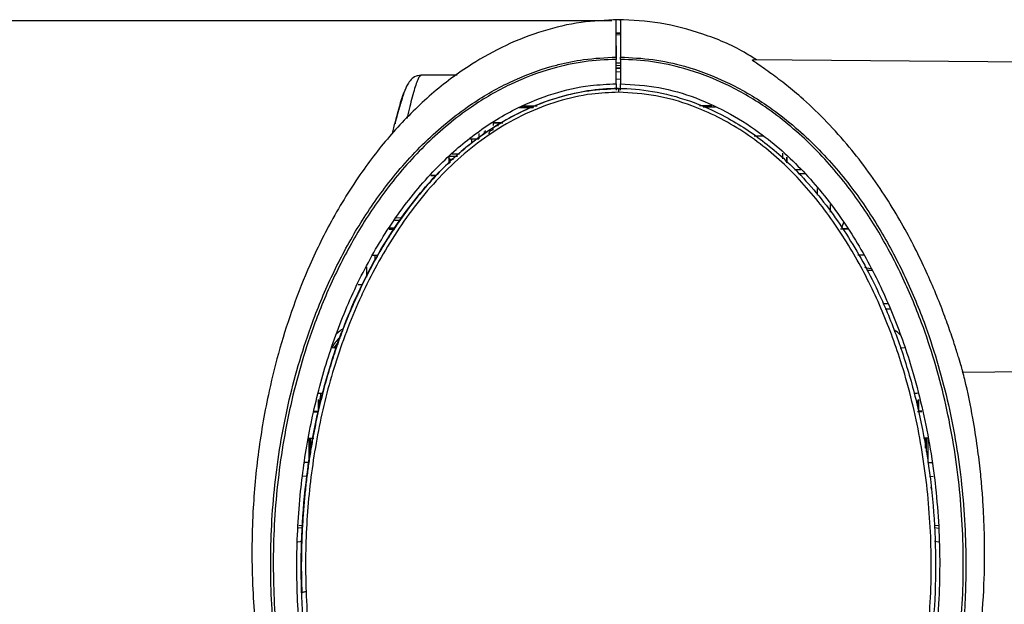
# Model space of a CAD drawing. Units: millimetres. Extents: x 0 to 594, y 0 to 420.
# Drawn here: x 402 to 424, y 325 to 339 of the extents above; entities that cross this region are included whole.
import ezdxf

# ---------------------------------------------------------------- set-up
doc = ezdxf.new("R2010")
doc.units = ezdxf.units.MM
doc.layers.add('BEMAßUNG', color=7, linetype='Continuous')
doc.styles.add('SLDTEXTSTYLE0', font='TXT', dxfattribs={"width": 0.605})
doc.dimstyles.new('SLDDIMSTYLE0', dxfattribs={"dimtxt": 3, "dimasz": 2.5, "dimexe": 0, "dimexo": 0.0625, "dimgap": 0.75, "dimtad": 1, "dimdec": 0, "dimlfac": 5, "dimrnd": 1e-09, "dimzin": 12, "dimdsep": 46, "dimtxsty": 'SLDTEXTSTYLE0', "dimsah": 1, "dimcen": 0.09, "dimadec": 0, "dimazin": 3, "dimtfac": 1, "dimtofl": 0, "dimtmove": 0, "dimatfit": 3, "dimfxl": 0, "dimfrac": 2, "dimtolj": 1, "dimtzin": 12, "dimarcsym": 0})

# ---------------------------------------------------------------- blocks, each defined once
blk = doc.blocks.new('_D_2')
at = {"layer": 'BEMAßUNG'}
for p, q in [((415.235, 338.797), (372.307, 338.797)), ((373.307, 338.797), (373.307, 311.953)), ((364.141, 331.849), (364.141, 332.537)), ((364.141, 332.537), (368.745, 332.537)), ((368.745, 332.537), (368.745, 331.849)), ((364.141, 318.901), (364.141, 318.214)), ((368.745, 318.214), (368.745, 318.901)), ((364.141, 318.214), (368.745, 318.214)), ((386.048, 311.953), (372.307, 311.953))]:
    blk.add_line(p, q, dxfattribs=at)
for points in [[(373.307, 338.797), (372.997, 336.297), (373.617, 336.297)], [(373.307, 311.953), (373.617, 314.453), (372.997, 314.453)]]:
    blk.add_solid(points, dxfattribs=at)
at = {"layer": 'BEMAßUNG', "char_height": 3, "attachment_point": 1, "rotation": 90, "style": 'SLDTEXTSTYLE0'}
for s, insert in [('5,39in', (364.878, 319.761, -11.202)), ('137', (369.44, 320.563, -11.202))]:
    blk.add_mtext(s, dxfattribs=dict(at, insert=insert))

msp = doc.modelspace()

# ---------------------------------------------------------------- linework, layer by layer
at = {"color": 7, "linetype": 'Continuous', "lineweight": 30}
for p, q in [((415.4355, 338.5085), (415.3355, 338.512)), ((415.3355, 338.5117), (415.4355, 338.5082)), ((415.4355, 338.4665), (415.3355, 338.47)), ((415.3355, 338.215), (415.3355, 338.2197)), ((415.3355, 338.2197), (415.3355, 337.9528)), ((415.3355, 337.3388), (415.3355, 337.9037)), ((415.3355, 337.825), (415.4355, 337.8214)), ((415.3355, 337.7666), (415.4355, 337.7633)), ((415.4355, 337.9037), (415.4355, 337.3388)), ((433.626, 337.7594), (418.5068, 337.8913)), ((410.8178, 337.5176), (410.8089, 337.5217)), ((411.6546, 337.5367), (410.8178, 337.5367)), ((415.4355, 337.6978), (415.3355, 337.7011)), ((415.4355, 337.4422), (415.3355, 337.4383)), ((415.3355, 337.3388), (415.3355, 337.1943)), ((415.4355, 337.1944), (415.4355, 337.3388)), ((415.3881, 337.2273), (415.3881, 337.2302)), ((413.1904, 336.8326), (413.5087, 336.8326)), ((417.2666, 336.838), (417.5509, 336.838)), ((413.0906, 336.7927), (413.4133, 336.7918)), ((413.4326, 336.8001), (413.1089, 336.8001)), ((417.6333, 336.7998), (417.3532, 336.7998)), ((412.7064, 336.4325), (412.4881, 336.4325)), ((412.4881, 336.4325), (412.4881, 336.3733)), ((412.4942, 336.4359), (412.7146, 336.4378)), ((412.5916, 336.3733), (412.6142, 336.3733)), ((412.1555, 336.1891), (412.1555, 336.0695)), ((412.2881, 336.1739), (412.2881, 336.2326)), ((412.2891, 336.1932), (412.289, 336.1925)), ((412.3081, 336.261), (412.2941, 336.2225)), ((418.5344, 336.1372), (418.7446, 336.1353)), ((411.9573, 336.0695), (412.1555, 336.0695)), ((412.1249, 336.0589), (411.9881, 336.0589)), ((411.9881, 336.0572), (411.9881, 335.9912)), ((411.7087, 335.7089), (411.5359, 335.7089)), ((411.4655, 335.6486), (411.4655, 335.4895)), ((411.4881, 335.5847), (411.4881, 335.5099)), ((419.2873, 335.645), (419.2873, 335.5145)), ((419.2881, 335.5137), (419.2881, 335.6443)), ((411.0558, 335.2299), (411.179, 335.2277)), ((411.0443, 335.2165), (411.1679, 335.2144)), ((419.9881, 334.9192), (419.9881, 334.7665)), ((420.2881, 334.5449), (420.2881, 334.3711)), ((410.3786, 334.2361), (410.2473, 334.2347)), ((420.5954, 334.1312), (420.5519, 334.0103)), ((420.6, 334.1244), (420.5547, 334.004)), ((410.0826, 333.9761), (410.2051, 333.974)), ((410.0908, 333.989), (410.2135, 333.9868)), ((410.2231, 334.0012), (410.0981, 334.0005)), ((420.5686, 333.974), (420.5275, 333.9733)), ((420.691, 333.9892), (420.5727, 333.987)), ((420.6987, 333.9763), (420.5802, 333.9742)), ((409.6978, 333.3723), (409.8275, 333.3746)), ((409.7581, 333.2435), (409.7581, 333.3733)), ((421.0627, 333.3725), (420.9309, 333.3748)), ((409.5581, 333.1082), (409.5581, 332.8658)), ((421.2675, 333.0182), (421.1396, 333.0182)), ((409.3625, 332.6982), (409.4694, 332.6982)), ((421.5067, 332.2589), (421.6147, 332.2589)), ((421.5613, 332.1363), (421.6716, 332.1344)), ((408.8567, 331.2273), (408.7624, 331.229)), ((422.0099, 331.2291), (421.9105, 331.2273)), ((423.3608, 330.6687), (433.626, 330.7583)), ((408.4381, 330.0406), (408.4381, 329.7647)), ((408.4511, 330.1841), (408.5447, 330.1857)), ((422.2228, 330.1857), (422.3141, 330.1841)), ((422.3328, 330.0406), (422.3328, 329.7647)), ((408.3468, 329.7531), (408.4396, 329.7515)), ((408.35, 329.7663), (408.4425, 329.7646)), ((422.3349, 329.7515), (422.3102, 329.7511)), ((422.4086, 329.7661), (422.3315, 329.7646)), ((422.4116, 329.7529), (422.3349, 329.7515)), ((408.215, 329.1436), (408.3158, 329.1453)), ((408.2213, 329.1437), (408.2213, 328.5806)), ((408.2627, 328.7887), (408.2627, 329.1444)), ((408.3258, 329.1455), (408.3397, 329.1457)), ((422.5494, 329.1437), (422.4528, 329.1454)), ((422.5082, 329.1444), (422.5082, 328.8339)), ((422.5496, 329.1425), (422.5496, 328.5806)), ((408.2213, 328.5806), (408.1305, 328.5714)), ((408.2213, 328.5806), (408.1321, 328.5821)), ((422.5496, 328.5806), (422.6402, 328.5821)), ((422.5496, 328.5806), (422.6413, 328.5713)), ((408.1803, 328.2677), (408.0837, 328.2546)), ((422.5918, 328.2676), (422.6756, 328.2561)), ((407.9878, 327.0676), (408.0703, 327.076)), ((408.0726, 327.1194), (407.9907, 327.1208)), ((422.7992, 327.1211), (422.7037, 327.1195)), ((422.706, 327.0755), (422.8009, 327.0658)), ((407.9706, 326.7499), (408.06, 326.7621)), ((422.7051, 326.7628), (422.8009, 326.7498))]:
    msp.add_line(p, q, dxfattribs=at)
at = {"color": 8, "linetype": 'Continuous', "lineweight": 30}
for p, q in [((415.3355, 337.7007), (415.4355, 337.6975)), ((415.4355, 337.6111), (415.3355, 337.6143)), ((412.7063, 336.4325), (412.4881, 336.4325)), ((412.4881, 336.2704), (412.4881, 336.314)), ((419.1873, 335.7354), (419.1873, 335.6056)), ((411.4876, 335.6675), (411.6628, 335.6675)), ((411.571, 335.5847), (411.4881, 335.5847)), ((419.462, 335.3553), (419.6079, 335.3553)), ((419.7208, 335.2528), (419.5746, 335.2528)), ((410.2157, 334.1851), (410.3445, 334.1846)), ((408.4996, 330.1849), (408.4381, 329.8256)), ((422.3328, 329.8545), (422.3026, 330.0318))]:
    msp.add_line(p, q, dxfattribs=at)
at = {"color": 7, "linetype": 'Continuous', "lineweight": 30, "flags": 128}
for points in [[(421.0831, 333.0951), (421.1328, 333.0832), (421.2401, 333.069)], [(422.4947, 328.9114), (422.4947, 328.9587), (422.4947, 329.0587), (422.4947, 329.1279), (422.4947, 329.1446)]]:
    msp.add_lwpolyline(points, dxfattribs=at)
at = {"color": 7, "linetype": 'Continuous', "lineweight": 30}
for centre, radius, start, end in [((409.2379, 331.2211), 0.5, 117.25422, 136.18316), ((421.5383, 331.202), 0.5, 41.40425, 61.93891), ((409.2376, 331.0636), 0.4995, 128.02367, 160.67325), ((409.2377, 330.9856), 0.4996, 132.77528, 150.94224)]:
    msp.add_arc(centre, radius, start, end, dxfattribs=at)
msp.add_ellipse((411.4271, 335.6353), major_axis=(0.0587, -0.0575), ratio=0.2912315, start_param=0.2778868, end_param=1.1690079, dxfattribs=at)
for points, knots in [([(415.3855, 338.8204), (415.0963, 338.8077), (414.5024, 338.7816), (413.6273, 338.5729), (412.7752, 338.2437), (411.8933, 337.7527), (411.053, 337.121), (410.2211, 336.3033), (409.4517, 335.3389), (408.7881, 334.2814), (408.2561, 333.2044), (407.8571, 332.2018), (407.5444, 331.2287), (407.2633, 330.1115), (407.0425, 328.8508), (406.9392, 327.7327), (406.9082, 326.9049), (406.9041, 326.3399), (406.9202, 325.6886), (406.9748, 324.8418), (407.1038, 323.7656), (407.3505, 322.4836), (407.7441, 321.0913), (408.3007, 319.6596), (409.0399, 318.3005), (409.6212, 317.3966), (409.9804, 317.0228), (410.0003, 317.0021)], [0, 0, 0, 0, 0.0312114, 0.0641192, 0.0982723, 0.1329546, 0.1785621, 0.2239482, 0.2686293, 0.3194308, 0.3647182, 0.4033753, 0.4413519, 0.4793801, 0.5320411, 0.5838149, 0.6038763, 0.6237196, 0.6462978, 0.6757647, 0.7170225, 0.7655043, 0.8196131, 0.8774311, 0.9369702, 0.9965032, 1, 1, 1, 1]), ([(415.3355, 337.9555), (415.3355, 338.1258), (415.3355, 338.4666), (415.3355, 338.7165), (415.3355, 338.8232), (415.3355, 338.8105), (415.3355, 338.8072)], [0, 0, 0, 0, 0.3261667, 0.6527069, 0.9091966, 1, 1, 1, 1]), ([(418.5817, 337.8907), (418.4877, 337.9515), (418.1008, 338.202), (417.3518, 338.5039), (416.3688, 338.7739), (415.7095, 338.805), (415.3855, 338.8204)], [0, 0, 0, 0, 0.0984816, 0.4051103, 0.7076331, 1, 1, 1, 1]), ([(415.4355, 338.797), (415.4355, 338.8013), (415.4355, 338.8142), (415.4355, 338.6487), (415.4355, 338.3629), (415.4355, 338.0913), (415.4355, 337.9555)], [0, 0, 0, 0, 0.1619352, 0.4906849, 0.7452538, 1, 1, 1, 1]), ([(408.1641, 320.9969), (407.9943, 321.5728), (407.6541, 322.7266), (407.3948, 324.5142), (407.3079, 326.3389), (407.4183, 328.1878), (407.7353, 330.0362), (408.2065, 331.6217), (408.7585, 332.9384), (409.3269, 334.0019), (410.03, 335.0391), (410.8903, 336.0146), (411.8545, 336.8157), (412.8536, 337.3951), (413.5609, 337.6657), (414.1413, 337.8202), (414.633, 337.9222), (415.084, 337.9436), (415.3355, 337.9555)], [0, 0, 0, 0, 0.0861291, 0.1725434, 0.2587342, 0.3483092, 0.4381378, 0.5276158, 0.5851573, 0.6428066, 0.7002715, 0.7643748, 0.8283901, 0.8785582, 0.9286781, 0.9357721, 0.9641846, 1, 1, 1, 1]), ([(415.3355, 337.9555), (415.3355, 337.9542), (415.3355, 337.9515), (415.3355, 337.9393), (415.3355, 337.923), (415.3355, 337.9101), (415.3355, 337.9037)], [0, 0, 0, 0, 0.25257759, 0.5051324, 0.75772444, 1, 1, 1, 1]), ([(415.4355, 337.9555), (415.6857, 337.9433), (416.1861, 337.9188), (417.0217, 337.7358), (417.9166, 337.396), (418.9158, 336.8159), (419.88, 336.0153), (420.7403, 335.0399), (421.4434, 334.0028), (422.0118, 332.9396), (422.564, 331.623), (423.0352, 330.0376), (423.3526, 328.1893), (423.4303, 326.8804), (423.4308, 325.9584), (423.4115, 325.1799), (423.3049, 323.9848), (423.0554, 322.4996), (422.7624, 321.518), (422.6068, 320.9969)], [0, 0, 0, 0, 0.0356352, 0.0712766, 0.1213919, 0.1715555, 0.2355634, 0.2996595, 0.3571144, 0.4147538, 0.4722854, 0.5617619, 0.651589, 0.7411625, 0.749744, 0.7840765, 0.8530331, 0.9219842, 1, 1, 1, 1]), ([(415.4355, 337.9037), (415.4355, 337.9103), (415.4355, 337.9235), (415.4355, 337.9399), (415.4355, 337.9517), (415.4355, 337.9543), (415.4355, 337.9555)], [0, 0, 0, 0, 0.2526074, 0.5051881, 0.7577899, 1, 1, 1, 1]), ([(415.3355, 337.9037), (415.0878, 337.8916), (414.5926, 337.8673), (413.7652, 337.6859), (412.8787, 337.3491), (411.8879, 336.7735), (410.9311, 335.9786), (410.0764, 335.0091), (409.3775, 333.9777), (408.8121, 332.9194), (408.2626, 331.6084), (407.7934, 330.0294), (407.4778, 328.1878), (407.3679, 326.3457), (407.4545, 324.5276), (407.7128, 322.7465), (408.0518, 321.597), (408.2211, 321.0232)], [0, 0, 0, 0, 0.0354574, 0.0709209, 0.1208508, 0.1708295, 0.2347432, 0.2987457, 0.3562353, 0.4139097, 0.4714763, 0.5611046, 0.6510843, 0.74081, 0.8271527, 0.9137193, 1, 1, 1, 1]), ([(422.5499, 321.0232), (422.7191, 321.5972), (423.0582, 322.747), (423.3165, 324.5285), (423.4031, 326.3469), (423.293, 328.1892), (422.9772, 330.0307), (422.5079, 331.6098), (421.9583, 332.9206), (421.3929, 333.9786), (420.6939, 335.0099), (419.8392, 335.9792), (418.8824, 336.7739), (417.8916, 337.3494), (417.0052, 337.686), (416.178, 337.8673), (415.683, 337.8916), (415.4355, 337.9037)], [0, 0, 0, 0, 0.0863025, 0.1728912, 0.2592558, 0.3489829, 0.4389638, 0.5285935, 0.586152, 0.6438182, 0.7012998, 0.765297, 0.8292055, 0.8791811, 0.9291081, 0.9645571, 1, 1, 1, 1]), ([(423.3607, 330.681), (423.3606, 330.6803), (423.3604, 330.6784), (423.329, 330.7878), (423.2702, 330.9868), (423.1801, 331.2767), (423.0597, 331.6378), (422.9046, 332.0656), (422.7144, 332.544), (422.4856, 333.0652), (422.2152, 333.62), (421.9021, 334.195), (421.5379, 334.7904), (421.1271, 335.3834), (420.6569, 335.9778), (420.1435, 336.5402), (419.6553, 336.998), (419.2303, 337.3483), (418.9306, 337.5714), (418.7115, 337.7251), (418.551, 337.8363), (418.4576, 337.9027), (418.5001, 337.8858), (418.5067, 337.8832)], [0, 0, 0, 0, 0.0310871, 0.077068, 0.1243933, 0.1703716, 0.2176599, 0.2641223, 0.3118345, 0.360225, 0.4098177, 0.4623433, 0.5160691, 0.5755649, 0.6363596, 0.7051991, 0.7756922, 0.8262034, 0.8776441, 0.9087764, 0.9405135, 0.9907227, 1, 1, 1, 1]), ([(410.8113, 337.534), (410.7748, 337.5282), (410.6709, 337.5116), (410.5764, 337.4267), (410.4911, 337.3042), (410.4288, 337.1434), (410.3399, 336.8717), (410.2699, 336.6244), (410.2278, 336.453), (410.2182, 336.4141)], [0, 0, 0, 0, 0.0561664, 0.1602032, 0.2925773, 0.5106372, 0.729082, 0.9384419, 1, 1, 1, 1]), ([(408.2459, 323.0675), (408.1582, 323.6014), (407.9826, 324.6704), (407.9217, 326.2959), (408.0029, 327.8472), (408.219, 329.3146), (408.5494, 330.6891), (409.0132, 332.0246), (409.6132, 333.2903), (410.3549, 334.4638), (411.1903, 335.446), (412.0976, 336.2279), (412.9789, 336.7727), (413.8703, 337.1282), (414.6431, 337.3072), (415.1365, 337.3297), (415.3355, 337.3388)], [0, 0, 0, 0, 0.0911727, 0.1825697, 0.2737538, 0.3528923, 0.4324045, 0.5117861, 0.5907456, 0.6678127, 0.7447873, 0.8065437, 0.8682138, 0.9174891, 0.9667267, 1, 1, 1, 1]), ([(415.4355, 337.3388), (415.7322, 337.3198), (416.3258, 337.2819), (417.1847, 337.0324), (417.9898, 336.6581), (418.8613, 336.0877), (419.7464, 335.2781), (420.5801, 334.2285), (421.2628, 333.0881), (421.8078, 331.8892), (422.2819, 330.4915), (422.6403, 328.8938), (422.8336, 327.1079), (422.831, 325.5321), (422.7183, 324.1836), (422.5895, 323.4395), (422.525, 323.0675)], [0, 0, 0, 0, 0.04960559, 0.09923808, 0.14855536, 0.19791309, 0.27332461, 0.34886014, 0.42254225, 0.49650047, 0.57030425, 0.67096227, 0.77196839, 0.87269648, 0.93634976, 1, 1, 1, 1]), ([(408.2163, 323.8628), (408.1786, 324.1464), (408.0865, 324.8384), (408.0349, 325.9496), (408.0617, 327.188), (408.1829, 328.4326), (408.4011, 329.6745), (408.7741, 331.0822), (409.2597, 332.3323), (409.8259, 333.4136), (410.4048, 334.3316), (411.0514, 335.1341), (411.7548, 335.7962), (412.391, 336.2828), (413.1479, 336.7232), (413.9475, 337.0276), (414.7037, 337.1996), (415.1586, 337.2199), (415.3881, 337.2302)], [0, 0, 0, 0, 0.0508723, 0.1241535, 0.1976356, 0.2711163, 0.3464017, 0.4216733, 0.5298042, 0.5838511, 0.6382434, 0.7222636, 0.7656716, 0.8090658, 0.8637595, 0.9198361, 0.9595368, 1, 1, 1, 1]), ([(415.3881, 337.2273), (415.3844, 337.2273), (415.1464, 337.2271), (414.6074, 337.1831), (413.7932, 336.9804), (412.8927, 336.5942), (412.0068, 336.0188), (411.1834, 335.2708), (410.4821, 334.4293), (409.8895, 333.529), (409.5386, 332.8628), (409.3573, 332.4761), (409.3141, 332.3817), (409.2711, 332.286), (409.2285, 332.1888), (409.1863, 332.0901), (409.1444, 331.99), (409.1029, 331.8885), (409.0618, 331.7853), (409.0211, 331.6806), (408.9807, 331.5741), (408.9409, 331.4661), (408.9015, 331.3564), (408.8626, 331.2451), (408.8242, 331.1321), (408.7863, 331.0172), (408.749, 330.9006), (408.7123, 330.7822), (408.6761, 330.6618), (408.6406, 330.5395), (408.6056, 330.4152), (408.5714, 330.2888), (408.5378, 330.1602), (408.505, 330.0295), (408.4728, 329.8964), (408.4415, 329.761), (408.4109, 329.6231), (408.3811, 329.4826), (408.3523, 329.3394), (408.3243, 329.1934), (408.2972, 329.0446), (408.2712, 328.8926), (408.2462, 328.7375), (408.2222, 328.5789), (408.1994, 328.4169), (408.1778, 328.251), (408.1575, 328.0811), (408.1385, 327.907), (408.121, 327.7284), (408.1049, 327.5442), (408.0904, 327.3533), (408.0776, 327.1543), (408.0667, 326.9459), (408.0581, 326.7257), (408.052, 326.4909), (408.0491, 326.2376), (408.0504, 325.9604), (408.0551, 325.7357), (408.0598, 325.6027), (408.0609, 325.5713)], [0, 0, 0, 0, 0.000739, 0.046744, 0.1057638, 0.1648351, 0.2386948, 0.3126472, 0.3833823, 0.4543929, 0.525269, 0.5320371, 0.538881, 0.5458015, 0.5527996, 0.5598761, 0.5670318, 0.5742674, 0.5815835, 0.5890044, 0.5965116, 0.6041072, 0.6117937, 0.6195736, 0.6274498, 0.6354249, 0.6435021, 0.6516848, 0.6599764, 0.6683806, 0.6769015, 0.6855432, 0.6943104, 0.7032081, 0.7122415, 0.7214162, 0.7307387, 0.7402156, 0.7498541, 0.7596622, 0.7696486, 0.7798225, 0.7901942, 0.8007754, 0.8115783, 0.8226166, 0.8339059, 0.8454631, 0.857307, 0.8694591, 0.8821013, 0.8952291, 0.9089604, 0.9234438, 0.9388708, 0.9554897, 0.9736362, 0.9937848, 1, 1, 1, 1]), ([(415.3881, 337.1435), (415.1816, 337.1348), (414.7075, 337.115), (413.9812, 336.9462), (413.2314, 336.6581), (412.5305, 336.2669), (411.8855, 335.7922), (411.2998, 335.248), (410.7739, 334.6475), (410.3045, 334.0033), (409.8866, 333.3256), (409.6097, 332.7969), (409.354, 332.2556), (409.1199, 331.7025), (408.7672, 330.7021), (408.4362, 329.4187), (408.2051, 327.8484), (408.1349, 326.5683), (408.1529, 325.8184), (408.1582, 325.5977)], [0, 0, 0, 0, 0.0409792, 0.0940956, 0.1471855, 0.2002528, 0.2532986, 0.3063273, 0.3593389, 0.4123357, 0.4653232, 0.5183061, 0.5315449, 0.5850442, 0.6383471, 0.7437242, 0.8497582, 0.9557833, 1, 1, 1, 1]), ([(410.1617, 336.1923), (410.1717, 336.2362), (410.23, 336.4911), (410.3195, 336.8094), (410.3982, 337.0768), (410.4253, 337.1274), (410.4256, 337.128)], [0, 0, 0, 0, 0.0937872, 0.5450881, 0.9950441, 1, 1, 1, 1]), ([(415.3881, 337.2302), (415.3881, 337.2302), (415.651, 337.2302), (416.2106, 337.1805), (417.0487, 336.9612), (417.9328, 336.5693), (418.8058, 335.9938), (419.7081, 335.1662), (420.5468, 334.1011), (421.2258, 332.9314), (421.7294, 331.7985), (422.0981, 330.7317), (422.3816, 329.6291), (422.5864, 328.4723), (422.7082, 327.2774), (422.7443, 326.041), (422.6847, 324.7958), (422.5267, 323.5601), (422.2869, 322.3454), (422.0022, 321.3599), (421.7265, 320.5883), (421.5744, 320.2035), (421.4982, 320.0107)], [0, 0, 0, 0, 0.0000006, 0.0374852, 0.079667, 0.1230343, 0.1750117, 0.2284108, 0.2976462, 0.3684762, 0.4219787, 0.4754915, 0.5304725, 0.5854609, 0.6442581, 0.7030567, 0.7632037, 0.8233566, 0.8820384, 0.9410864, 0.9704684, 1, 1, 1, 1]), ([(415.3881, 337.2273), (415.3881, 337.224), (415.3881, 337.2174), (415.3881, 337.1976), (415.3881, 337.1726), (415.3881, 337.1532), (415.3881, 337.1435)], [0, 0, 0, 0, 0.25000112, 0.50000241, 0.75000658, 1, 1, 1, 1]), ([(421.6409, 320.6673), (421.8282, 321.2207), (422.2028, 322.3272), (422.5117, 324.0503), (422.6565, 325.7862), (422.6053, 327.5274), (422.3779, 329.2531), (421.9893, 330.8031), (421.4828, 332.1644), (420.9004, 333.3389), (420.1841, 334.4436), (419.3203, 335.4393), (418.4605, 336.1343), (417.6982, 336.5764), (417.0288, 336.8669), (416.2572, 337.0933), (415.6786, 337.1267), (415.3881, 337.1435)], [0, 0, 0, 0, 0.0873848, 0.1747252, 0.2614767, 0.3480931, 0.4352613, 0.5218536, 0.5868566, 0.6523925, 0.7176204, 0.7831843, 0.8484474, 0.8813549, 0.9141277, 0.9568948, 1, 1, 1, 1]), ([(412.2941, 336.2225), (412.2939, 336.2216), (412.2928, 336.2169), (412.2907, 336.207), (412.2897, 336.1981), (412.2891, 336.1932)], [0, 0, 0, 0, 0.104021, 0.5047666, 1, 1, 1, 1]), ([(412.4881, 336.2704), (412.4744, 336.2685), (412.4473, 336.2648), (412.4149, 336.242), (412.3965, 336.2131), (412.3914, 336.1934), (412.389, 336.1844)], [0, 0, 0, 0, 0.28953613, 0.57124628, 0.80472249, 1, 1, 1, 1]), ([(420.7702, 317.0174), (420.8859, 317.1506), (421.2623, 317.5837), (421.888, 318.5556), (422.6003, 319.9408), (423.1861, 321.5672), (423.5638, 323.1291), (423.7706, 324.5305), (423.8577, 325.7028), (423.8707, 326.6784), (423.8454, 327.3981), (423.8091, 327.9317), (423.7653, 328.4046), (423.6977, 328.965), (423.5818, 329.6788), (423.4698, 330.2683), (423.3725, 330.6228), (423.3555, 330.6846)], [0, 0, 0, 0, 0.0389424, 0.1266396, 0.246753, 0.3677877, 0.4859934, 0.5789605, 0.660136, 0.7275673, 0.7789596, 0.8080679, 0.8380598, 0.8768631, 0.9239867, 0.9867445, 1, 1, 1, 1]), ([(408.1468, 328.0063), (408.146, 327.9995), (408.1445, 327.9858), (408.143, 327.9723), (408.1423, 327.9655)], [0, 0, 0, 0, 0.4999921, 1, 1, 1, 1]), ([(422.634, 327.9655), (422.6332, 327.9724), (422.6317, 327.9861), (422.6302, 327.9999), (422.6294, 328.0069)], [0, 0, 0, 0, 0.500007, 1, 1, 1, 1]), ([(408.0609, 325.5713), (408.0643, 325.5733), (408.0711, 325.5772), (408.0939, 325.5843), (408.1236, 325.5915), (408.1464, 325.5956), (408.1582, 325.5977)], [0, 0, 0, 0, 0.2460771, 0.4921056, 0.7393994, 1, 1, 1, 1]), ([(408.1582, 325.5977), (408.1722, 325.3102), (408.2002, 324.7389), (408.2771, 324.172), (408.3153, 323.8904)], [0, 0, 0, 0, 0.5031036, 1, 1, 1, 1])]:
    msp.add_open_spline(points, degree=3, knots=knots, dxfattribs=at)
at = {"color": 8, "linetype": 'Continuous', "lineweight": 30}
msp.add_open_spline([(410.8089, 337.5217), (410.8061, 337.524), (410.7953, 337.5328), (410.7651, 337.4754), (410.7234, 337.3816), (410.6732, 337.2321), (410.6187, 337.044), (410.559, 336.8133), (410.5176, 336.6461), (410.494, 336.5411), (410.4929, 336.5363)], degree=3, knots=[0, 0, 0, 0, 0.0540015, 0.2071584, 0.3641949, 0.5251388, 0.6900162, 0.837035, 0.9925701, 1, 1, 1, 1], dxfattribs=at)

# ---------------------------------------------------------------- dimensions: what is measured, and where the dimension line sits
at = {"layer": 'BEMAßUNG'}
dim = msp.add_linear_dim(base=(373.3075, 311.9527), p1=(415.4355, 338.7975), p2=(386.2481, 311.9527), angle=90, dimstyle='SLDDIMSTYLE0', dxfattribs=at)
dim.commit()
dim.dimension.update_dxf_attribs({"geometry": '_D_2', "text_midpoint": (373.3075, 325.3751), "dimtype": 160})

doc.saveas('drawing.dxf')
